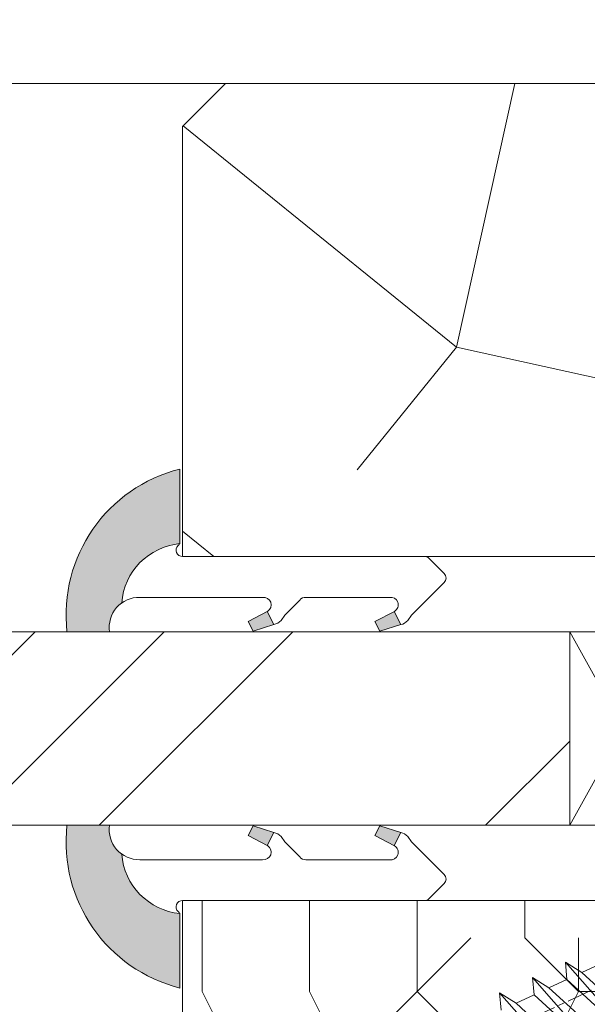
# Model space of a CAD drawing. Units: millimetres. Extents: x 0 to 439, y -14 to 615.
# Drawn here: x 152 to 165, y 431 to 454 of the extents above; entities that cross this region are included whole.
import ezdxf

# ---------------------------------------------------------------- set-up
doc = ezdxf.new("R2010")
doc.units = ezdxf.units.MM
doc.header["$PDMODE"] = 2
doc.header["$PDSIZE"] = 10
doc.linetypes.add('AM_ISO08W050', pattern=[18, 12, -1.5, 3, -1.5])
for name, color, linetype, lineweight in [('Accessoires', 5, 'Continuous', 9), ('AEL-AM_7', 4, 'AM_ISO08W050', 18), ('AM_2', 6, 'Continuous', 20), ('AM_4', 3, 'Continuous', 20), ('AM_5', 3, 'Continuous', 20), ('Contour principale', 30, 'Continuous', 15), ('Contour secondaire', 5, 'Continuous', 9)]:
    doc.layers.add(name, color=color, linetype=linetype, lineweight=lineweight)
doc.styles.get("Standard").update_dxf_attribs({"font": 'arial.ttf'})
doc.dimstyles.new('MAL-ISO$0', dxfattribs={"dimtxt": 3, "dimasz": 3, "dimexe": 1, "dimexo": 1, "dimgap": 1.5, "dimtad": 1, "dimtxsty": 'Standard', "dimcen": 0, "dimclrd": 256, "dimclre": 256, "dimclrt": 3, "dimadec": 1, "dimazin": 2, "dimtp": 0.1, "dimtm": 0.1, "dimtfac": 0.71, "dimtmove": 0, "dimatfit": 3, "dimfxl": 1, "dimlwd": -1, "dimlwe": -1, "dimarcsym": 1})

# ---------------------------------------------------------------- blocks, each defined once
blk = doc.blocks.new('serbt')
at = {"layer": 'AM_4'}
h = blk.add_hatch(color=5, dxfattribs=at)
edge = h.paths.add_edge_path()
edge.add_arc((-33.0175631268258, -20.07640338939392), 13.97820772027356, 261.5609164869377, 324.2054311643935, ccw=False)
edge.add_line((-35.06897431846029, -33.90326142706655), (-35.10916159489026, -53.67733422757997))
edge.add_arc((-27.18238858091944, 15.87240502336332), 69.99999971635157, 263.4979008683569, 345.8066870811297)
edge.add_line((40.68078928949126, -1.291191616566721), (6.031659802626521, -1.22077344026372))
edge.add_arc((-23.88507987155459, 1.728787743602984), 30.06179009823093, 274.20733661720413, 354.3692727268613, ccw=False)
h.paths.add_polyline_path([(-25.53072293229499, 39.40945116103502), (-31.58567017306336, 42.56330403105188), (-34.61855207118688, 32.8678192956616), (-30.20233173488358, 30.56753349148908)])
h.paths.add_polyline_path([(-34.49700928348464, 91.81689820384524), (-30.07877739054193, 89.5204784289245), (-25.41490896842777, 98.36648138047256), (-31.47257868442258, 101.5151413185352)])
at = {"layer": 'AM_4', "color": 5}
for p, q in [((-11.87409182733427, 121.6604925316587), (-27.09640413776015, 106.4999280008105)), ((-7.631459901938797, 121.6518701388377), (-0.6457005803358697, 114.6376583727761)), ((2.945316737168469e-07, -1.100306690204889e-07), (0.2286660651416241, 112.5145566541378)), ((-27.09640413776015, 106.4999280008105), (-29.55135344147325, 104.7934556024272)), ((-31.47257868442258, 101.5151413185352), (-34.49700928348464, 91.81689820384524)), ((-31.47260595727051, 101.5150293724504), (-25.41490896842777, 98.36648138047256)), ((-25.29338510471279, 98.59697683160061), (-30.07877739054193, 89.5204784289245)), ((-18.88350020448979, 57.34266445303001), (-18.80448508671998, 96.22190260820207)), ((-34.49700928348464, 91.81689820384524), (-30.07877739054193, 89.5204784289245)), ((-20.20760440817776, 54.53869446452154), (-27.20563571568618, 47.56904996777848)), ((-27.20563571568618, 47.56904996777848), (-29.65364087719995, 45.86846563846802)), ((-31.58566850953257, 42.5633031644909), (-34.61855207118688, 32.8678192956616)), ((-31.58567017306336, 42.56330403105188), (-25.53072293229499, 39.40945116103502)), ((-25.40899738195641, 39.63984016411871), (-30.20233173488358, 30.56753349148908)), ((-19.04048029709611, -19.8990910285811), (-18.92432472809196, 37.25503539513011)), ((-34.61855207118688, 32.8678192956616), (-30.20233173488358, 30.56753349148908)), ((5.116998865262758, -2.131724221490003), (6.031659802685681, -1.220773440334597)), ((6.031661197904214, -1.220773443099461), (40.68078928949126, -1.291191616566721)), ((-35.06897431846029, -33.90326142706655), (-35.10993119114939, -54.05601260040131))]:
    blk.add_line(p, q, dxfattribs=at)
for centre, radius, start, end in [((-9.757087061083439, 119.5348653725869), 3.000000000000003, 44.88355670692903, 134.8835567063764), ((-2.771327739479602, 112.5206536065234), 3.000000000000003, 359.8835567066804, 44.88355670692903), ((-25.04130607347106, 99.94826702427599), 6.619394203338383, 132.9483180412593, 166.3085740417868), ((-22.25549710531412, 96.84509455121697), 3.506829767926098, 349.7636997954455, 150.0289097220968), ((-21.88412829003755, 57.03666461390821), 3.000000000000003, 304.7269263568563, 304.7269263734207), ((-22.01479042534265, 57.10671496804025), 3.140169199298274, 305.1350954910714, 4.309217279791466), ((-21.88412829003755, 57.03666461390821), 3.000000000000003, 309.357942834981, 309.3580820012195), ((-25.11568803254849, 40.99854916864353), 6.656508277054115, 132.9791144993651, 166.4041709305689), ((-23.87077507104663, 40.15622678528312), 8.128419887758126, 168.776875052161, 168.777008639882), ((-22.43429730993117, 37.71969064053514), 3.54059524817864, 352.4589401753227, 147.1580207224013), ((-27.18238895075683, 15.87240535099953), 70.00000000000007, 263.4979011994936, 345.8066868953633), ((-23.88507987155694, 1.728787743605821), 30.06179009823392, 274.2073366172082, 354.3692727267668), ((2.999994099011928, -0.006097062414482934), 3.000000000000003, 179.8835567066804, 314.8835567063764), ((-33.01756312682581, -20.07640338939391), 13.97820772027357, 261.5609164869377, 0.7268117680370333)]:
    blk.add_arc(centre, radius, start, end, dxfattribs=at)
blk = doc.blocks.new('cale vitrage')
at = {"layer": 'Accessoires'}
blk.add_lwpolyline([(0, -1.75), (2.5, -1.75), (2.5, -6.25), (0, -6.25)], close=True, dxfattribs=at)
for points in [[(0, -1.75), (2.5, -6.25)], [(0, -6.25), (2.5, -1.75)]]:
    blk.add_lwpolyline(points, dxfattribs=at)
blk = doc.blocks.new('dtzb')
at = {"layer": 'AEL-AM_7', "color": 5}
blk.add_line((-26.88981661018624, -12.53892741162053), (444.7390526915697, 207.385226149152), dxfattribs=at)
at = {"layer": 'AM_2', "color": 5, "linetype": 'Continuous'}
for p, q in [((184.4610244184878, 67.39608593406956), (161.2440921934467, 93.80885740543818)), ((161.9266275232803, 85.8517944635787), (161.2440921934467, 93.80885740543818)), ((161.2440921934467, 93.80885740543818), (168.8905121022981, 89.09910717315142)), ((177.2205714285519, 92.9834776302414), (168.8905121022981, 89.09910717315142)), ((168.8905121022981, 89.09910717315142), (183.7784890886542, 75.35314887592904)), ((145.9501482881751, 86.67717423848444), (153.5965681970265, 81.96742400619769)), ((146.6326836180087, 78.72011129662496), (145.9501482881751, 86.67717423848444)), ((169.1670805085596, 60.26440276740686), (145.9501482881751, 86.67717423848444)), ((161.9266275232803, 85.8517944635787), (153.5965681970265, 81.96742400619769)), ((161.9266275232803, 85.8517944635787), (153.5965681970265, 81.96742400619769)), ((176.8146045096364, 72.10583616606527), (161.9266275232803, 85.8517944635787)), ((153.873136603288, 53.13271960014754), (130.6562043829035, 79.54549107182174)), ((131.3387397080223, 71.58842812938019), (130.6562043829035, 79.54549107182174)), ((130.6562043829035, 79.54549107182174), (138.3026242917549, 74.83574083953499)), ((146.6326836180087, 78.72011129662496), (138.3026242917549, 74.83574083953499)), ((161.5206606043648, 64.97415299911154), (146.6326836180087, 78.72011129662496)), ((153.5965681970265, 81.96742400619769), (168.4845451833826, 68.22146570926634)), ((138.3026242917549, 74.83574083953499), (153.1906012734544, 61.08978254231261))]:
    blk.add_line(p, q, dxfattribs=at)
blk = doc.blocks.new('Nouvelle parclose 23x18')
at = {"layer": 'Contour secondaire'}
h = blk.add_hatch(dxfattribs=at)
h.set_pattern_fill('352', color=5, scale=25.00015207522533, angle=180.0000006585504)
h.set_pattern_definition([(180.000000729053, (-1011.113328987423, -453.9378832730838), (-25.00015175711401, -25.00015239333664), [7.500045622567597, -17.50010645265772]), (180.000000729053, (-1011.113328971518, -455.1878908768451), (-25.00015175711401, -25.00015239333664), [7.500045622567597, -17.50010645265772]), (180.000000729053, (-1012.363336543468, -457.6879061002732), (-25.00015175711401, -25.00015239333664), [5.000030415045065, -20.00012166018026]), (180.000000729053, (-1013.613344115418, -460.1879213237012), (-25.00015175711401, -25.00015239333664), [3.750022811283798, -21.25012926394152]), (180.000000729053, (-1013.613344083607, -462.6879365312238), (-25.00015175711401, -25.00015239333664), [2.500015207522532, -22.50013686770279]), (180.000000729053, (-1007.363306032989, -465.1879516592185), (-25.00015175711401, -25.00015239333664), [1.250007603761266, -6.250038018806331, 1.250007603761266, -16.25009884889646]), (180.000000729053, (-1011.113328828368, -466.4379593106964), (-25.00015175711401, -25.00015239333664), [1.250007603761266, -10.00006083009013, 3.750022811283798, -10.00006083009013]), (180.000000729053, (-1016.113359227507, -467.68796697808), (-25.00015175711401, -25.00015239333664), [1.250007603761266, -1.250007603761266, 1.250007603761266, -21.25012926394152]), (180.000000729053, (-1014.86335160784, -468.9379745659356), (-25.00015175711401, -25.00015239333664), [1.250007603761266, -23.75014447146405]), (180.000000729053, (-1013.613343972268, -471.4379897575527), (-25.00015175711401, -25.00015239333664), [3.750022811283798, -21.25012926394152]), (180.000000729053, (-1013.613343940457, -473.9380049650752), (-25.00015175711401, -25.00015239333664), [5.000030415045065, -20.00012166018026]), (180.000000729053, (-1012.363336304884, -476.4380201566921), (-25.00015175711401, -25.00015239333664), [6.250038018806331, -7.500045622567597, 1.250007603761266, -10.00006083009013]), (270.0000007290529, (-1002.363275665661, -461.4379287843124), (25.00015239333664, -25.00015175711401), [1.250007603761266, -2.500015207522532, 6.250038018806331, -15.00009124513519]), (270.0000007290529, (-1003.613283237611, -463.9379440077405), (25.00015239333664, -25.00015175711401), [1.250007603761266, -1.250007603761266, 3.750022811283798, -18.75011405641899]), (270.0000007290529, (-1004.863290714128, -473.9380048537362), (25.00015239333664, -25.00015175711401), [2.500015207522532, -22.50013686770279]), (270.0000007290529, (-1006.113298445134, -463.9379440395517), (25.00015239333664, -25.00015175711401), [5.000030415045065, -7.500045622567597, 1.250007603761266, -11.25006843385139]), (270.0000007290529, (-1007.363305873934, -477.6880276968312), (25.00015239333664, -25.00015175711401), [1.250007603761266, -23.75014447146405]), (270.0000007290529, (-1008.613313636751, -465.1879516751241), (25.00015239333664, -25.00015175711401), [3.750022811283798, -21.25012926394152]), (270.0000007290529, (-1011.113328828368, -466.4379593106964), (25.00015239333664, -25.00015175711401), [2.500015207522532, -22.50013686770279]), (270.0000007290529, (-1013.61334403589, -466.4379593425076), (25.00015239333664, -25.00015175711401), [1.250007603761266, -3.750022811283798, 3.750022811283798, -16.25009884889646]), (270.0000007290529, (-1014.863351623746, -467.6879669621743), (25.00015239333664, -25.00015175711401), [1.250007603761266, -23.75014447146405]), (270.0000007290529, (-1016.113359291129, -462.6879365630349), (25.00015239333664, -25.00015175711401), [3.500021290531546, -21.50013078469378]), (270.0000007290529, (-1017.363366958513, -457.6879061638954), (25.00015239333664, -25.00015175711401), [2.500015207522532, -22.50013686770279]), (270.0000007290529, (-1019.863382038791, -467.6879670257966), (25.00015239333664, -25.00015175711401), [1.250007603761266, -23.75014447146405]), (270.0000007290529, (-1022.363397262219, -466.4379594538465), (25.00015239333664, -25.00015175711401), [3.750022811283798, -21.25012926394152]), (270.0000007290529, (-1024.863412469741, -466.4379594856575), (25.00015239333664, -25.00015175711401), [3.750022811283798, -21.25012926394152]), (225.000000729053, (-1021.113389785702, -456.4378986078509), (3.181113136546959e-07, -25.00015207570095), [1.767760753239183, -1.767760753239183, 1.767760753239183, -30.05227185712855]), (225.000000729053, (-1016.113359291129, -462.6879365630349), (3.181113136546959e-07, -25.00015207570095), [3.535521506478366, -31.82003261036773]), (225.000000729053, (-1006.113298301984, -475.188012473403), (3.181113136546959e-07, -25.00015207570095), [3.535521506478366, -31.82003261036773]), (225.000000729053, (-1011.113328796556, -468.937974518219), (3.181113136546959e-07, -25.00015207570095), [3.535521506478366, -31.82003261036773]), (225.000000729053, (-1012.36333646394, -463.9379441190795), (3.181113136546959e-07, -25.00015207570095), [3.535521506478366, -31.82003261036773]), (225.000000729053, (-1019.86338215013, -458.9379137994677), (3.181113136546959e-07, -25.00015207570095), [3.535521506478366, -31.82003261036773]), (225.000000729053, (-1017.363366926702, -460.1879213714179), (3.181113136546959e-07, -25.00015207570095), [5.303332260021699, -30.0522218568244]), (225.000000729053, (-1009.863321160984, -471.4379897098358), (3.181113136546959e-07, -25.00015207570095), [1.767760753239183, -33.58779336360691]), (225.000000729053, (-1008.613313525412, -473.9380049014529), (3.181113136546959e-07, -25.00015207570095), [1.767760753239183, -33.58779336360691]), (225.000000729053, (-1018.613374355502, -473.9380050286974), (3.181113136546959e-07, -25.00015207570095), [1.767760753239183, -33.58779336360691]), (225.000000729053, (-1008.613313684467, -461.4379288638402), (3.181113136546959e-07, -25.00015207570095), [1.767760753239183, -33.58779336360691]), (225.000000729053, (-1022.363397214502, -470.1879822651304), (3.181113136546959e-07, -25.00015207570095), [1.767760753239183, -33.58779336360691]), (225.000000729053, (-1013.613344019985, -467.6879669462688), (3.181113136546959e-07, -25.00015207570095), [1.767760753239183, -33.58779336360691]), (225.000000729053, (-1016.113359195696, -470.1879821856025), (3.181113136546959e-07, -25.00015207570095), [1.767760753239183, -33.58779336360691]), (315.000000729053, (-1014.863351655557, -465.1879517546517), (25.00015207570095, 3.181113136546959e-07), [1.767760753239183, -1.767760753239183, 5.303332260021699, -26.51670035034604]), (315.000000729053, (-1018.613374466841, -465.1879518023686), (25.00015207570095, 3.181113136546959e-07), [1.767760753239183, -33.58779336360691]), (315.000000729053, (-1018.61337457818, -456.4378985760397), (25.00015207570095, 3.181113136546959e-07), [1.767760753239183, -33.58779336360691]), (315.000000729053, (-1013.613344083607, -462.6879365312238), (25.00015207570095, 3.181113136546959e-07), [1.767760753239183, -33.58779336360691]), (315.000000729053, (-1017.363366831268, -467.6879669939855), (25.00015207570095, 3.181113136546959e-07), [1.767760753239183, -33.58779336360691]), (315.000000729053, (-1011.11332889199, -461.4379288956514), (25.00015207570095, 3.181113136546959e-07), [1.767760753239183, -33.58779336360691]), (315.000000729053, (-1021.11338972208, -461.4379290228959), (25.00015207570095, 3.181113136546959e-07), [1.767760753239183, -33.58779336360691]), (315.000000729053, (-1003.613283364856, -453.9378831776504), (25.00015207570095, 3.181113136546959e-07), [1.767760753239183, -33.58779336360691]), (315.000000729053, (-1004.863290952711, -455.1878907973171), (25.00015207570095, 3.181113136546959e-07), [3.535521506478366, -31.82003261036774]), (315.000000729053, (-1006.113298540567, -456.4378984169841), (25.00015207570095, 3.181113136546959e-07), [3.535521506478366, -31.82003261036774]), (315.000000729053, (-1008.61331374809, -456.4378984487952), (25.00015207570095, 3.181113136546959e-07), [3.535521506478366, -31.82003261036774]), (315.000000729053, (-1009.86332132004, -458.9379136722231), (25.00015207570095, 3.181113136546959e-07), [3.535521506478366, -31.82003261036774]), (315.000000729053, (-1019.863382022885, -468.9379746295578), (25.00015207570095, 3.181113136546959e-07), [3.535521506478366, -31.82003261036774]), (315.000000729053, (-1024.863412596986, -456.4378986555674), (25.00015207570095, 3.181113136546959e-07), [3.535521506478366, -31.82003261036774]), (315.000000729053, (-1026.113419946258, -476.4380203316534), (25.00015207570095, 3.181113136546959e-07), [3.535521506478366, -31.82003261036774]), (315.000000729053, (-1026.113419978069, -473.9380051241308), (25.00015207570095, 3.181113136546959e-07), [3.535521506478366, -31.82003261036774]), (315.000000729053, (-1023.613404786453, -472.6879974885584), (25.00015207570095, 3.181113136546959e-07), [3.535521506478366, -31.82003261036774]), (315.000000729053, (-1006.113298333795, -472.6879972658805), (25.00015207570095, 3.181113136546959e-07), [5.303332260021699, -30.0522218568244]), (315.000000729053, (-1022.363397214502, -470.1879822651304), (25.00015207570095, 3.181113136546959e-07), [5.303332260021699, -30.0522218568244]), (206.565051929053, (-1008.613313477695, -477.6880277127367), (-25.00015207522769, -3.281129893027127e-07), [2.795017002010192, -53.10702247353126]), (206.565051929053, (-1008.613313636751, -465.1879516751241), (-25.00015207522769, -3.281129893027127e-07), [2.795017002010192, -53.10702247353126]), (206.565051929053, (-1011.11332874884, -472.6879973295028), (-25.00015207522769, -3.281129893027127e-07), [2.795017002010192, -53.10702247353126]), (206.565051929053, (-1018.613374594085, -455.1878909722785), (-25.00015207522769, -3.281129893027127e-07), [2.795017002010192, -53.10702247353126]), (206.565051929053, (-1017.363366958513, -457.6879061638954), (-25.00015207522769, -3.281129893027127e-07), [2.795017002010192, -53.10702247353126]), (206.565051929053, (-1009.863321272323, -462.687936483507), (-25.00015207522769, -3.281129893027127e-07), [2.795017002010192, -53.10702247353126]), (206.565051929053, (-1009.863321113267, -475.1880125211196), (-25.00015207522769, -3.281129893027127e-07), [2.795017002010192, -53.10702247353126]), (206.565051929053, (-1017.363366831268, -467.6879669939855), (-25.00015207522769, -3.281129893027127e-07), [5.590034004020383, -50.31200547152107]), (243.434949549053, (-1017.363366783552, -471.4379898052694), (3.168363424249253e-07, -25.00015207522768), [2.795017002010191, -53.10702247353125]), (243.434949549053, (-1021.113389690269, -463.9379442304185), (3.168363424249253e-07, -25.00015207522768), [2.795017002010191, -53.10702247353125]), (243.434949549053, (-1008.613313589034, -468.9379744864078), (3.168363424249253e-07, -25.00015207522768), [2.795017002010191, -53.10702247353125]), (243.434949549053, (-1003.613283158083, -470.1879820265469), (3.168363424249253e-07, -25.00015207522768), [2.795017002010191, -53.10702247353125]), (243.434949549053, (-1018.613374466841, -465.1879518023686), (3.168363424249253e-07, -25.00015207522768), [2.795017002010191, -53.10702247353125]), (243.434949549053, (-1016.113359259318, -465.1879517705574), (3.168363424249253e-07, -25.00015207522768), [2.795017002010191, -53.10702247353125]), (243.434949549053, (-1006.113298381511, -468.9379744545967), (3.168363424249253e-07, -25.00015207522768), [5.590034004020382, -50.31200547152106]), (243.434949549053, (-1024.863412549269, -460.1879214668512), (3.168363424249253e-07, -25.00015207522768), [5.590034004020382, -50.31200547152106]), (243.434949549053, (-1022.363397325841, -461.4379290388015), (3.168363424249253e-07, -25.00015207522768), [5.590034004020382, -50.31200547152106]), (296.565051929053, (-1002.363275713378, -457.6879059730286), (3.281129976294361e-07, -25.00015207522768), [2.795017002010191, -53.10702247353125]), (296.565051929053, (-1002.363275538416, -471.4379896144026), (3.281129976294361e-07, -25.00015207522768), [2.795017002010191, -53.10702247353125]), (296.565051929053, (-1007.363306176139, -453.9378832253671), (3.281129976294361e-07, -25.00015207522768), [2.795017002010191, -53.10702247353125]), (296.565051929053, (-1004.863290682317, -476.4380200612586), (3.281129976294361e-07, -25.00015207522768), [2.795017002010191, -53.10702247353125]), (296.565051929053, (-1007.363306080706, -461.4379288479347), (3.281129976294361e-07, -25.00015207522768), [2.795017002010191, -53.10702247353125]), (296.565051929053, (-1012.36333646394, -463.9379441190795), (3.281129976294361e-07, -25.00015207522768), [2.795017002010191, -53.10702247353125]), (296.565051929053, (-1014.86335160784, -468.9379745659356), (3.281129976294361e-07, -25.00015207522768), [2.795017002010191, -53.10702247353125]), (296.565051929053, (-1003.613283301233, -458.9379135926955), (-7.710600229090315e-06, -25.00015609458443), [2.795017002010191, -53.10702247353125]), (296.565051929053, (-1009.863321272323, -462.687936483507), (3.281129976294361e-07, -25.00015207522768), [2.795017002010191, -53.10702247353125]), (296.565051929053, (-1017.363366926702, -460.1879213714179), (3.281129976294361e-07, -25.00015207522768), [2.795017002010191, -53.10702247353125]), (296.565051929053, (-1019.863382102413, -462.6879366107515), (3.281129976294361e-07, -25.00015207522768), [2.795017002010191, -53.10702247353125]), (296.565051929053, (-1024.863412422025, -470.1879822969414), (3.281129976294361e-07, -25.00015207522768), [2.795017002010191, -53.10702247353125]), (296.565051929053, (-1006.113298270172, -477.6880276809256), (3.281129976294361e-07, -25.00015207522768), [2.795017002010191, -53.10702247353125]), (296.565051929053, (-1002.363275474794, -476.4380200294476), (3.281129976294361e-07, -25.00015207522768), [5.590034004020382, -50.31200547152106]), (296.565051929053, (-1006.113298508756, -458.9379136245066), (3.281129976294361e-07, -25.00015207522768), [5.590034004020382, -50.31200547152106]), (333.4349495490529, (-1002.363275745189, -455.1878907655061), (25.00015207522768, 3.16836334098202e-07), [2.795017002010192, -53.10702247353127]), (333.4349495490529, (-1023.613405025036, -453.9378834321394), (25.00015207522768, 3.16836334098202e-07), [2.795017002010192, -53.10702247353127]), (333.4349495490529, (-1022.363397262219, -466.4379594538465), (25.00015207522768, 3.16836334098202e-07), [2.795017002010192, -53.10702247353127]), (333.4349495490529, (-1012.363336543468, -457.6879061002732), (25.00015207522768, 3.16836334098202e-07), [2.795017002010192, -53.10702247353127]), (333.4349495490529, (-1011.113328971518, -455.1878908768451), (25.00015207522768, 3.16836334098202e-07), [2.795017002010192, -53.10702247353127]), (333.4349495490529, (-1013.613344115418, -460.1879213237012), (25.00015207522768, 3.16836334098202e-07), [2.795017002010192, -53.10702247353127]), (333.4349495490529, (-1021.113389547119, -475.1880126642698), (25.00015207522768, 3.16836334098202e-07), [2.795017002010192, -53.10702247353127]), (333.4349495490529, (-1023.613404738736, -476.4380202998422), (25.00015207522768, 3.16836334098202e-07), [5.590034004020384, -50.31200547152108])])
h.paths.add_polyline_path([(-2.842170943040401e-14, 9.00000352644713), (8.398046702495776e-09, 1.499999990371123), (1.500000027870612, 1.499999968760221), (1.500000019472452, -2.16110151995963e-08), (10.50007863562854, 7.074505958826194e-06), (11.50007077205922, 1.0000078629256), (11.49999999999989, 9.000003526447642)])
at = {"layer": 'Contour principale'}
blk.add_lwpolyline([(-4.831690603168681e-13, 9.00000352644713), (11.49999999999989, 9.000003526447642), (11.50007077205922, 1.0000078629256), (10.50007863562854, 7.074505958826194e-06), (1.500000019472452, -2.16110151995963e-08), (1.500000027870612, 1.499999968760221), (8.398046702495776e-09, 1.499999990371123), (-2.842170943040401e-14, 9.00000352644713)], dxfattribs=at)
at = {"layer": 'Contour secondaire', "xscale": -0.05000030415043834, "yscale": 0.05000030415043834, "zscale": 0.05000030415043834, "rotation": 7.050253288467836e-08}
blk.add_blockref('dtzb', (10.6616361503558, 2.874235245588977), dxfattribs=at)
blk = doc.blocks.new('*D17')
at = {"layer": 'AM_5', "transparency": 16777216}
for p, q in [((104.126548436062, 466.7002738455236), (104.1265483540986, 471.5721383303074)), ((334.1453173784375, 466.7004244597263), (334.1453172964766, 471.5721422001048)), ((107.1265483709224, 470.5721383807789), (331.1453173133004, 470.5721421496333))]:
    blk.add_line(p, q, dxfattribs=at)
for points in [[(107.1265483625105, 471.0721383807789), (107.1265483793343, 470.0721383807789), (104.1265483709224, 470.5721383303074)], [(331.1453173048885, 471.0721421496333), (331.1453173217124, 470.0721421496333), (334.1453173133004, 470.5721422001048)]]:
    blk.add_solid(points, dxfattribs=at)
at = {"layer": 'Defpoints', "color": 0, "transparency": 16777216}
for p in [(334.145317327852, 470.572142189772), (104.1265484672867, 465.7002738423037), (334.1453174096623, 465.7004244493936)]:
    blk.add_point(p, dxfattribs=at)
at = {"layer": 'AM_5', "color": 3, "transparency": 16777216, "insert": (219.1359327727619, 474.6942412201856), "char_height": 4, "attachment_point": 5, "rotation": 9.639346397879344e-07}
blk.add_mtext('Largeur passage Réel = LS + LSF - 168 (1692)', dxfattribs=at)

msp = doc.modelspace()

# ---------------------------------------------------------------- hatches: boundary and pattern name
at = {"layer": 'Contour secondaire'}
h = msp.add_hatch(dxfattribs=at)
h.set_pattern_fill('352', color=5, scale=73.33, angle=51.00000096237132)
h.set_pattern_definition([(51.00000000000001, (-6568.940378159688, -2208.774587640342), (-10.84004907795506, 103.1361776293243), [21.999, -51.331]), (51.00000000000001, (-6571.789783827371, -2206.467184426558), (-10.84004907795506, 103.1361776293243), [21.999, -51.331]), (51.00000000000001, (-6575.18119194895, -2199.002972331307), (-10.84004907795506, 103.1361776293243), [14.666, -58.664]), (51.00000000000001, (-6578.572600070531, -2191.538760236057), (-10.84004907795506, 103.1361776293243), [10.9995, -62.33049999999999]), (51.00000000000001, (-6584.271411405894, -2186.923953808488), (-10.84004907795506, 103.1361776293243), [7.333, -65.997]), (51.00000000000001, (-6601.50723881018, -2196.55617571933), (-10.84004907795506, 103.1361776293243), [3.6665, -18.3325, 3.6665, -47.6645]), (51.00000000000001, (-6597.434434836508, -2185.7005555025), (-10.84004907795506, 103.1361776293243), [3.6665, -29.332, 10.9995, -29.332]), (51.00000000000001, (-6591.054227649054, -2171.995529617988), (-10.84004907795506, 103.1361776293243), [3.6665, -3.6665, 3.6665, -62.33049999999999]), (51.00000000000001, (-6596.21103653052, -2172.537532071885), (-10.84004907795506, 103.1361776293243), [3.6665, -69.6635]), (51.00000000000001, (-6604.217251079668, -2170.772131311999), (-10.84004907795506, 103.1361776293243), [10.9995, -62.33049999999999]), (51.00000000000001, (-6609.916062415032, -2166.157324884431), (-10.84004907795506, 103.1361776293243), [14.666, -58.664]), (51.00000000000001, (-6617.92227696418, -2164.391924124544), (-10.84004907795506, 103.1361776293243), [18.3325, -21.999, 3.6665, -29.332]), (141, (-6602.18863466227, -2214.87600803141), (-103.1361776293243, -10.84004907795505), [3.6665, -7.333, 18.3325, -43.998]), (141, (-6605.580042783849, -2207.41179593616), (-103.1361776293243, -10.84004907795505), [3.6665, -3.6665, 10.9995, -54.9975]), (141, (-6626.067884911521, -2186.103164558204), (-103.1361776293243, -10.84004907795505), [7.333, -65.997]), (141, (-6600.965236356282, -2201.712984600796), (-103.1361776293243, -10.84004907795505), [14.666, -21.999, 3.6665, -32.9985]), (141, (-6630.001295486998, -2173.482143581487), (-103.1361776293243, -10.84004907795505), [3.6665, -69.6635]), (141, (-6599.199835596395, -2193.706770051648), (-103.1361776293243, -10.84004907795505), [10.9995, -62.33049999999999]), (141, (-6597.434434836508, -2185.7005555025), (-103.1361776293243, -10.84004907795505), [7.333, -65.997]), (141, (-6592.819628408941, -2180.001744167135), (-103.1361776293243, -10.84004907795505), [3.6665, -10.9995, 10.9995, -47.6645]), (141, (-6593.361630862837, -2174.84493528567), (-103.1361776293243, -10.84004907795505), [3.6665, -69.6635]), (141, (-6579.656604978325, -2181.225142473124), (-103.1361776293243, -10.84004907795505), [10.2662, -63.0638]), (141, (-6565.951579093813, -2187.605349660579), (-103.1361776293243, -10.84004907795505), [7.333, -65.997]), (141, (-6584.1320180077, -2163.447312614941), (-103.1361776293243, -10.84004907795505), [3.6665, -69.6635]), (141, (-6576.66780591245, -2160.055904493362), (-103.1361776293243, -10.84004907795505), [10.9995, -62.33049999999999]), (141, (-6572.052999484882, -2154.357093157998), (-103.1361776293243, -10.84004907795505), [10.9995, -62.33049999999999]), (95.99999999999984, (-6556.179963784778, -2181.364535871317), (-56.98811335472384, 46.14806427656256), [5.185164299999998, -5.185164299999998, 5.185164299999998, -88.14878760145996]), (95.99999999999984, (-6579.656604978325, -2181.225142473124), (-56.98811335472384, 46.14806427656256), [10.3703286, -93.33395190145995]), (95.99999999999984, (-6626.609887365419, -2180.946355676738), (-56.98811335472384, 46.14806427656256), [10.3703286, -93.33395190145995]), (95.99999999999984, (-6603.133246171872, -2181.085749074931), (-56.98811335472384, 46.14806427656256), [10.3703286, -93.33395190145995]), (95.99999999999984, (-6589.42822028736, -2187.465956262386), (-56.98811335472384, 46.14806427656256), [10.3703286, -93.33395190145995]), (95.99999999999984, (-6564.186178333926, -2179.599135111431), (-56.98811335472384, 46.14806427656256), [10.3703286, -93.33395190145995]), (95.99999999999984, (-6571.650390429177, -2182.990543233011), (-56.98811335472384, 46.14806427656256), [15.55563956, -88.14864094145996]), (95.99999999999984, (-6611.13946072102, -2179.320348315045), (-56.98811335472384, 46.14806427656256), [5.185164299999998, -98.51911620145995]), (95.99999999999984, (-6619.145675270169, -2177.554947555158), (-56.98811335472384, 46.14806427656256), [5.185164299999998, -98.51911620145995]), (95.99999999999984, (-6600.686449559895, -2154.759702213702), (-56.98811335472384, 46.14806427656256), [5.185164299999998, -98.51911620145995]), (95.99999999999984, (-6590.651618593349, -2200.628979693), (-56.98811335472384, 46.14806427656256), [5.185164299999998, -98.51911620145995]), (95.99999999999984, (-6585.216022915496, -2153.133694852009), (-56.98811335472384, 46.14806427656256), [5.185164299999998, -98.51911620145995]), (95.99999999999984, (-6595.669034076622, -2177.694340953351), (-56.98811335472384, 46.14806427656256), [5.185164299999998, -98.51911620145995]), (95.99999999999984, (-6596.753038984418, -2167.380723190419), (-56.98811335472384, 46.14806427656256), [5.185164299999998, -98.51911620145995]), (186, (-6587.662819527473, -2179.459741713238), (-46.14806427656256, -56.98811335472384), [5.1851643, -5.1851643, 15.55563956, -77.77831234146]), (186, (-6580.740609886121, -2170.911524710192), (-46.14806427656256, -56.98811335472384), [5.1851643, -98.51911620146]), (186, (-6560.794770212347, -2187.063347206682), (-46.14806427656256, -56.98811335472384), [5.1851643, -98.51911620146]), (186, (-6584.271411405894, -2186.923953808488), (-46.14806427656256, -56.98811335472384), [5.1851643, -98.51911620146]), (186, (-6588.746824435269, -2169.146123950305), (-46.14806427656256, -56.98811335472384), [5.1851643, -98.51911620146]), (186, (-6586.036812165781, -2194.930168357637), (-46.14806427656256, -56.98811335472384), [5.1851643, -98.51911620146]), (186, (-6567.577586455507, -2172.13492301618), (-46.14806427656256, -56.98811335472384), [5.1851643, -98.51911620146]), (186, (-6582.784797442395, -2225.871021646434), (-46.14806427656256, -56.98811335472384), [5.1851643, -98.51911620146]), (186, (-6583.326799896291, -2220.714212764968), (-46.14806427656256, -56.98811335472384), [10.3703286, -93.33395190146]), (186, (-6583.868802350189, -2215.557403883501), (-46.14806427656256, -56.98811335472384), [10.3703286, -93.33395190146]), (186, (-6579.253995922621, -2209.858592548137), (-46.14806427656256, -56.98811335472384), [10.3703286, -93.33395190146]), (186, (-6582.6454040442, -2202.394380452887), (-46.14806427656256, -56.98811335472384), [10.3703286, -93.33395190146]), (186, (-6586.981423675383, -2161.139909401158), (-46.14806427656256, -56.98811335472384), [10.3703286, -93.33395190146]), (186, (-6549.257754143426, -2172.816318868272), (-46.14806427656256, -56.98811335472384), [10.3703286, -93.33395190146]), (186, (-6592.540841612554, -2133.048461780042), (-46.14806427656256, -56.98811335472384), [10.3703286, -93.33395190146]), (186, (-6586.84203027719, -2137.663268207611), (-46.14806427656256, -56.98811335472384), [10.3703286, -93.33395190146]), (186, (-6588.607431037077, -2145.669482756759), (-46.14806427656256, -56.98811335472384), [10.3703286, -93.33395190146]), (186, (-6620.911076030055, -2185.561162104306), (-46.14806427656256, -56.98811335472384), [15.55563956, -88.14864094146]), (186, (-6585.216022915496, -2153.133694852009), (-46.14806427656256, -56.98811335472384), [15.55563956, -88.14864094146]), (77.56505120000001, (-6627.693892273215, -2170.632737913806), (46.14806425289002, 56.98811337210723), [8.198293999999999, -155.77257075341]), (77.56505120000001, (-6599.199835596395, -2193.706770051648), (46.14806425289002, 56.98811337210723), [8.198293999999999, -155.77257075341]), (77.56505120000001, (-6611.681463174918, -2174.163539433578), (46.14806425289002, 56.98811337210723), [8.198293999999999, -155.77257075341]), (77.56505120000001, (-6557.945364544665, -2189.370750420466), (46.14806425289002, 56.98811337210723), [8.198293999999999, -155.77257075341]), (77.56505120000001, (-6565.951579093813, -2187.605349660579), (46.14806425289002, 56.98811337210723), [8.198293999999999, -155.77257075341]), (77.56505120000001, (-6591.193621047247, -2195.472170811534), (46.14806425289002, 56.98811337210723), [8.198293999999999, -155.77257075341]), (77.56505120000001, (-6619.687677724067, -2172.398138673692), (46.14806425289002, 56.98811337210723), [8.198293999999999, -155.77257075341]), (77.56505120000001, (-6588.746824435269, -2169.146123950305), (46.14806425289002, 56.98811337210723), [16.396588, -147.57427675341]), (114.43494882, (-6597.295041438316, -2162.223914308953), (-56.98811335129153, 46.14806427859525), [8.198293999999999, -155.77257075341]), (114.43494882, (-6573.276397790871, -2167.520116588612), (-56.98811335129153, 46.14806427859525), [8.198293999999999, -155.77257075341]), (114.43494882, (-6607.748052599442, -2186.784560410295), (-56.98811335129153, 46.14806427859525), [8.198293999999999, -155.77257075341]), (114.43494882, (-6619.827071122259, -2195.874779867238), (-56.98811335129153, 46.14806427859525), [8.198293999999999, -155.77257075341]), (114.43494882, (-6580.740609886121, -2170.911524710192), (-56.98811335129153, 46.14806427859525), [8.198293999999999, -155.77257075341]), (114.43494882, (-6585.355416313689, -2176.610336045556), (-56.98811335129153, 46.14806427859525), [8.198293999999999, -155.77257075341]), (114.43494882, (-6612.362859027009, -2192.483371745659), (-56.98811335129153, 46.14806427859525), [16.396588, -147.57427675341]), (114.43494882, (-6557.805971146472, -2165.894109226919), (-56.98811335129153, 46.14806427859525), [16.396588, -147.57427675341]), (114.43494882, (-6565.270183241722, -2169.285517348499), (-56.98811335129153, 46.14806427859525), [16.396588, -147.57427675341]), (167.5650512, (-6593.640417659224, -2221.798217672763), (-56.98811337210724, 46.14806425288999), [8.198293999999999, -155.77257075341]), (167.5650512, (-6624.983880003725, -2196.416782321136), (-56.98811337210724, 46.14806425288999), [8.198293999999999, -155.77257075341]), (167.5650512, (-6575.862587801041, -2217.322804643388), (-56.98811337210724, 46.14806425288999), [8.198293999999999, -155.77257075341]), (167.5650512, (-6631.766696246885, -2181.488358130636), (-56.98811337210724, 46.14806425288999), [8.198293999999999, -155.77257075341]), (167.5650512, (-6592.959021807133, -2203.478385360682), (-56.98811337210724, 46.14806425288999), [8.198293999999999, -155.77257075341]), (167.5650512, (-6589.42822028736, -2187.465956262386), (-56.98811337210724, 46.14806425288999), [8.198293999999999, -155.77257075341]), (167.5650512, (-6596.21103653052, -2172.537532071885), (-56.98811337210724, 46.14806425288999), [8.198293999999999, -155.77257075341]), (167.5650512, (-6594.182420113122, -2216.641408791297), (-56.98810769552156, 46.14808999659869), [8.198293999999999, -155.77257075341]), (167.5650512, (-6591.193621047247, -2195.472170811534), (-56.98811337210724, 46.14806425288999), [8.198293999999999, -155.77257075341]), (167.5650512, (-6571.650390429177, -2182.990543233011), (-56.98811337210724, 46.14806425288999), [8.198293999999999, -155.77257075341]), (167.5650512, (-6572.734395336973, -2172.676925470078), (-56.98811337210724, 46.14806425288999), [8.198293999999999, -155.77257075341]), (167.5650512, (-6580.601216487928, -2147.434883516645), (-56.98811337210724, 46.14806425288999), [8.198293999999999, -155.77257075341]), (167.5650512, (-6632.308698700783, -2176.331549249169), (-56.98811337210724, 46.14806425288999), [8.198293999999999, -155.77257075341]), (167.5650512, (-6636.381502674454, -2187.187169465999), (-56.98811337210724, 46.14806425288999), [16.396588, -147.57427675341]), (167.5650512, (-6589.567613685553, -2210.942597455933), (-56.98811337210724, 46.14806425288999), [16.396588, -147.57427675341]), (204.43494882, (-6587.94160632386, -2226.413024100331), (-46.14806427859526, -56.98811335129152), [8.198293999999999, -155.77257075341]), (204.43494882, (-6545.866346021847, -2180.280530963522), (-46.14806427859526, -56.98811335129152), [8.198293999999999, -155.77257075341]), (204.43494882, (-6576.66780591245, -2160.055904493362), (-46.14806427859526, -56.98811335129152), [8.198293999999999, -155.77257075341]), (204.43494882, (-6575.18119194895, -2199.002972331307), (-46.14806427859526, -56.98811335129152), [8.198293999999999, -155.77257075341]), (204.43494882, (-6571.789783827371, -2206.467184426558), (-46.14806427859526, -56.98811335129152), [8.198293999999999, -155.77257075341]), (204.43494882, (-6578.572600070531, -2191.538760236057), (-46.14806427859526, -56.98811335129152), [8.198293999999999, -155.77257075341]), (204.43494882, (-6598.921048800008, -2146.753487664554), (-46.14806427859526, -56.98811335129152), [8.198293999999999, -155.77257075341]), (204.43494882, (-6597.155648040121, -2138.747273115406), (-46.14806427859526, -56.98811335129152), [16.396588, -147.57427675341])])
h.paths.add_polyline_path([(216.135694697814, 424.2004625663424), (217.1357123008202, 425.200444963031), (217.135940906931, 451.200374450568), (216.135940888903, 452.2003744325445), (156.635940888903, 452.2003733723984), (155.63594090693, 451.2003733543677), (155.6356493667993, 441.20053844466), (167.1359542182702, 441.2005383261628), (167.1359413904311, 424.2003735604487)])
h.paths.add_polyline_path([(198.3633402666328, 433.081010086715), (198.3633400815061, 443.350450741558), (188.0597930146569, 443.3504505558165), (188.0597931997836, 433.0810099009734)], flags=16)
at = {"layer": 'Contour secondaire', "ltscale": 3}
h = msp.add_hatch(dxfattribs=at)
h.set_pattern_fill('ANSI34', color=5, scale=0.6666707220058444, angle=1.034598359900395e-06)
h.set_pattern_definition([(45.00000110509895, (-1213.734799367662, -25.47046120078176), (-8.980310921254642, 8.980310574837086), []), (45.00000110509895, (-1210.741361158662, -25.47046114304545), (-8.980310921254642, 8.980310574837086), []), (45.00000110509895, (-1207.747922949662, -25.47046108530936), (-8.980310921254642, 8.980310574837086), []), (45.00000110509895, (-1204.754478073954, -25.47046102757282), (-8.980310921254642, 8.980310574837086), [])])
h.paths.add_polyline_path([(164.6359256622657, 439.4504652738958), (164.6359229284756, 434.9504753726335), (164.6359256622657, 439.4504652264779), (164.6359229157754, 434.9504753330787), (139.4089904831919, 434.950730749775), (139.4090611723925, 439.4507307497997)])

# ---------------------------------------------------------------- linework, layer by layer
at = {"layer": 'Contour principale'}
for points in [[(156.6359254818062, 452.200373545503), (139.4091356641711, 452.2005050907139)], [(216.135940888903, 452.2003744325445), (156.635940888903, 452.2003733723984), (155.63594090693, 451.2003733543677), (155.6359410859699, 441.2004100119565), (167.1359410824956, 441.2004102180375), (167.1359413901873, 424.2003735604487), (216.135694697814, 424.2004625663424), (217.1357123008202, 425.200444963031), (217.135940906931, 451.200374450568), (216.135940888903, 452.2003744325445)], [(139.4090434827788, 439.4506031608989), (164.635928471642, 439.4504652738776), (164.6359229284756, 434.9504753726335), (139.4090081728448, 434.9506048707547)]]:
    msp.add_lwpolyline(points, dxfattribs=at)

# ---------------------------------------------------------------- block references
at = {"layer": 'Contour principale', "xscale": -1}
for name, p, rotation in [('cale vitrage', (167.1359256328717, 441.2004703652469), 9.623713026485348e-07), ('Nouvelle parclose 23x18', (167.1359258777258, 424.2004258932008), 1.14916724136549e-06)]:
    msp.add_blockref(name, p, dxfattribs=dict(at, rotation=rotation))
at = {"layer": 'Contour secondaire'}
for p, xscale, yscale, zscale, rotation in [((155.6359256368753, 441.200470186237), -0.05000030415043834, 0.05000030415043836, 0.05000030415043836, 269.8835440495711), ((155.635925697215, 433.2004291889958), 0.05000030415043837, 0.05000030415043837, 0.05000030415043837, 270.1164577341664)]:
    msp.add_blockref('serbt', p, dxfattribs=dict(at, xscale=xscale, yscale=yscale, zscale=zscale, rotation=rotation))

# ---------------------------------------------------------------- dimensions: what is measured, and where the dimension line sits
at = {"layer": 'AM_5'}
dim = msp.add_linear_dim(base=(334.145317327852, 470.572142189772), p1=(104.1265484672867, 465.7002738423037), p2=(334.1453174096623, 465.7004244493935), angle=180.0000009639346, text='Largeur passage Réel = LS + LSF - 168 (1692)', dimstyle='MAL-ISO$0', override={"dimtxt": 4, "dimlfac": 2}, dxfattribs=at)
dim.commit()
dim.dimension.update_dxf_attribs({"geometry": '*D17', "text_midpoint": (219.1359327874409, 474.6942412134093)})

doc.saveas('drawing.dxf')
